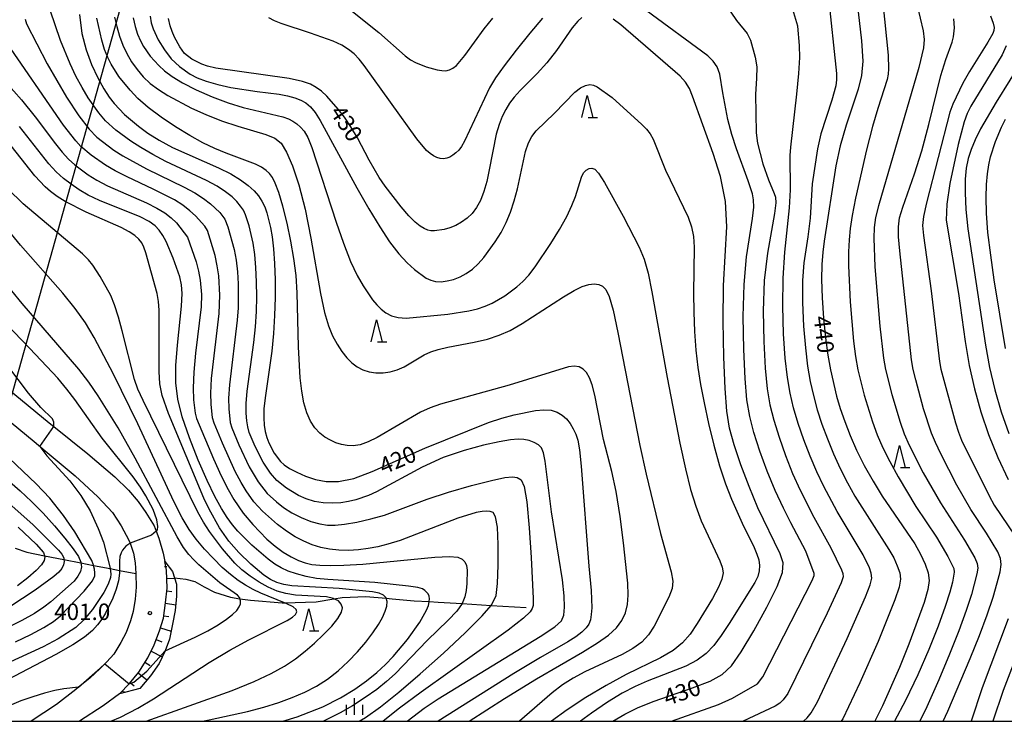
# Model space of a CAD drawing. Extents: x -10000 to -8000, y 88500 to 90000.
# Drawn here: x -9182 to -8958, y 88500 to 88660 of the extents above; entities that cross this region are included whole.
import ezdxf

# ---------------------------------------------------------------- set-up
doc = ezdxf.new("R2010")
doc.units = 0
for name, color, linetype in [('2101000', 7, 'Continuous'), ('4265000', 1, 'Continuous'), ('5102000', 4, 'Continuous'), ('6101110', 6, 'Continuous'), ('6101121', 6, 'Continuous'), ('6101990', 6, 'Continuous'), ('6110000', 1, 'Continuous'), ('6332000', 2, 'Continuous'), ('6334000', 2, 'Continuous'), ('7101000', 4, 'Continuous'), ('7101001', 8, 'Continuous'), ('7102000', 2, 'Continuous'), ('7102001', 8, 'Continuous'), ('7312000', 4, 'Continuous'), ('999', 7, 'Continuous')]:
    doc.layers.add(name, color=color, linetype=linetype)
doc.styles.add('Dm_Anotation', font='txt.shx', dxfattribs={"bigfont": 'PSCDM.shx'})

# ---------------------------------------------------------------- blocks, each defined once
blk = doc.blocks.new('633200')
at = {"layer": '6332000'}
for points in [[(-0.5, -1), (0, 1), (0.5, -1)], [(0.08, -1), (0.92, -1)]]:
    blk.add_lwpolyline(points, dxfattribs=at)
blk = doc.blocks.new('633400')
at = {"layer": '6334000'}
for points in [[(-0.75, -0.75), (-0.75, 0.15)], [(0, -0.75), (0, 0.75)], [(0.75, -0.75), (0.75, 0.15)]]:
    blk.add_lwpolyline(points, dxfattribs=at)
blk = doc.blocks.new('731200')
at = {"layer": '7312000'}
blk.add_circle((0, 0), 0.15, dxfattribs=at)

msp = doc.modelspace()

# ---------------------------------------------------------------- linework, layer by layer
at = {"layer": '2101000', "flags": 128}
for points in [[(-9231.88, 88623.89), (-9227.38, 88620.58), (-9224.54, 88618.3), (-9222.41, 88616.25), (-9220.38, 88613.85), (-9218, 88610.63), (-9215.02, 88604.78), (-9211.45, 88597.54), (-9209.09, 88593.14), (-9206.53, 88588.86), (-9205.63, 88587.76), (-9203.26, 88584.86), (-9199.28, 88580.9), (-9191.3, 88574.07), (-9178.58, 88563.64)], [(-9199.18, 88588.56), (-9195.55, 88584.95), (-9187.77, 88578.29), (-9175.11, 88567.9), (-9174.09, 88567.07), (-9166.36, 88560.8), (-9160.2, 88555.62), (-9157.06, 88552.56), (-9154.88, 88549.97), (-9153.12, 88547.5), (-9151.27, 88544.47), (-9150.78, 88543.21), (-9150.16, 88541.63), (-9149.19, 88538.24), (-9148.82, 88536.35)], [(-9178.58, 88563.64), (-9176.07, 88561.54), (-9169.24, 88555.81), (-9164.06, 88551.07), (-9160.76, 88547.46), (-9158.78, 88544.46), (-9156.99, 88541.2), (-9156.73, 88540.48), (-9155.94, 88538.27), (-9155.57, 88536.03), (-9155.43, 88533.65), (-9155.42, 88533.59), (-9155.41, 88533.57)], [(-9159.17, 88506.23), (-9156.88, 88508.58), (-9154.76, 88511.21), (-9152.7, 88514.46), (-9151.22, 88517.39), (-9150.04, 88520.57), (-9149.15, 88523.42), (-9148.65, 88526.95), (-9148.31, 88530.3), (-9148.43, 88534.35), (-9148.82, 88536.35)], [(-9155.41, 88533.57), (-9155.32, 88530.54), (-9155.6, 88527.8), (-9156, 88524.96), (-9156.66, 88522.83), (-9157.65, 88520.2), (-9158.8, 88517.92), (-9160.46, 88515.29), (-9161.99, 88513.53), (-9163.58, 88511.93), (-9165.91, 88509.84), (-9168.44, 88507.74), (-9169.03, 88507.25), (-9173.43, 88503.79), (-9179.22, 88500)], [(-9159.17, 88506.23), (-9162.85, 88503.55), (-9168.26, 88500)]]:
    msp.add_lwpolyline(points, dxfattribs=at)
at = {"layer": '4265000', "flags": 128}
msp.add_lwpolyline([(-8980.39, 90000), (-8944.3, 89734.61), (-8994.91, 89237.2), (-9099.48, 88872.96), (-9114.03, 88822.3), (-9116.08, 88815.14), (-9204.59, 88500)], dxfattribs=at)
at = {"layer": '5102000', "flags": 128}
for points in [[(-9182.88, 88539.39), (-9180.19, 88538.43), (-9176.2, 88537.65), (-9171.77, 88536.79), (-9167.9, 88536.03), (-9165.02, 88535.47), (-9161.25, 88534.73), (-9159.16, 88534.32), (-9155.42, 88533.59)], [(-9146.63, 88532.64), (-9144.04, 88532.35), (-9142.02, 88531.81), (-9139.87, 88530.56), (-9137.54, 88529.34), (-9133.87, 88528.2), (-9131.73, 88527.89), (-9129.31, 88527.53), (-9122.12, 88526.91), (-9121.56, 88526.93), (-9114.36, 88527.19), (-9110.34, 88527.86), (-9108.45, 88528.17), (-9103.11, 88528.41), (-9098.45, 88528.01), (-9097.11, 88527.89), (-9092.1, 88527.43), (-9088.65, 88527.23), (-9086.62, 88527.11), (-9081.18, 88526.78), (-9074.57, 88526.37), (-9066.63, 88525.88)]]:
    msp.add_lwpolyline(points, dxfattribs=at)
at = {"layer": '6101110', "flags": 128}
msp.add_lwpolyline([(-9159.17, 88506.23), (-9156.88, 88508.58), (-9154.76, 88511.21), (-9152.7, 88514.46), (-9151.22, 88517.39), (-9150.04, 88520.57), (-9149.15, 88523.42), (-9148.65, 88526.95), (-9148.31, 88530.3), (-9148.43, 88534.35), (-9148.82, 88536.35)], dxfattribs=at)
at = {"layer": '6101121', "flags": 128}
msp.add_lwpolyline([(-9148.82, 88536.35), (-9147.08, 88534.08), (-9146.63, 88532.64), (-9146.18, 88531.21), (-9146.14, 88528.46), (-9146.45, 88525.22), (-9147.04, 88522.12), (-9147.78, 88518.65), (-9148.72, 88516.02), (-9150.13, 88513.14), (-9152.11, 88510.36), (-9154.49, 88507.47), (-9159.17, 88506.23)], dxfattribs=at)
at = {"layer": '6101990', "flags": 128}
for points in [[(-9148.9, 88535.18), (-9148.4, 88535.17)], [(-9148.37, 88532.47), (-9146.59, 88532.52)], [(-9148.37, 88529.65), (-9147.26, 88529.54)], [(-9148.66, 88526.83), (-9146.33, 88526.5)], [(-9149.07, 88524.02), (-9147.9, 88523.86)], [(-9149.81, 88521.28), (-9147.38, 88520.53)], [(-9150.78, 88518.58), (-9149.47, 88518.09)], [(-9151.95, 88515.95), (-9149.39, 88514.66)], [(-9153.35, 88513.43), (-9152.17, 88512.68)], [(-9154.91, 88511.02), (-9152.9, 88509.4)], [(-9156.69, 88508.81), (-9155.79, 88508.09)], [(-9158.6, 88506.82), (-9157.66, 88506.63)]]:
    msp.add_lwpolyline(points, dxfattribs=at)
at = {"layer": '6110000', "flags": 128}
msp.add_lwpolyline([(-9155.41, 88533.57), (-9155.32, 88530.54), (-9155.6, 88527.8), (-9156, 88524.96), (-9156.66, 88522.83), (-9157.65, 88520.2), (-9158.8, 88517.92), (-9160.46, 88515.29), (-9161.99, 88513.53), (-9163.58, 88511.93), (-9165.91, 88509.84), (-9168.44, 88507.74), (-9169.03, 88507.25), (-9173.43, 88503.79), (-9179.22, 88500)], dxfattribs=at)
at = {"layer": '7101000', "flags": 128}
for points in [[(-9168.23, 88660.74), (-9167.69, 88656.39), (-9166.74, 88652.72), (-9165.48, 88649.36), (-9164.07, 88646.36), (-9162.69, 88643.86), (-9161.47, 88641.97), (-9160.35, 88640.51), (-9157.99, 88638.03), (-9154.8, 88635.34), (-9152.67, 88633.79), (-9150.12, 88632.16), (-9147.09, 88630.5), (-9136.62, 88625.87), (-9133.82, 88624.48), (-9131.59, 88623.15), (-9129.85, 88621.89), (-9128.52, 88620.67), (-9127.5, 88619.47), (-9126.72, 88618.27), (-9126.1, 88617.02), (-9125.6, 88615.67), (-9124.75, 88612.33), (-9124.39, 88610.15), (-9124.09, 88607.44), (-9123.87, 88604.15), (-9123.74, 88600.4), (-9123.73, 88596.39), (-9123.84, 88592.31), (-9124.1, 88588.23), (-9124.5, 88584.2), (-9126.03, 88573.59), (-9126.28, 88571.07), (-9126.32, 88569.05), (-9126.21, 88567.38), (-9125.97, 88565.91), (-9125.62, 88564.58), (-9125.15, 88563.32), (-9123.92, 88560.97), (-9122.53, 88559.11), (-9121.67, 88558.33), (-9120.47, 88557.53), (-9118.82, 88556.64), (-9116.79, 88555.76), (-9114.52, 88555), (-9112.09, 88554.51), (-9109.28, 88554.51), (-9105.84, 88555.23)], [(-9053.92, 88660.09), (-9054.9, 88659.23), (-9056.13, 88657.71), (-9059.72, 88652.59), (-9061.88, 88649.78), (-9064.09, 88647.32), (-9067.99, 88643.48), (-9069.38, 88641.96), (-9070.42, 88640.56), (-9071.28, 88639.13), (-9072.06, 88637.54), (-9072.78, 88635.7), (-9073.41, 88633.51), (-9075, 88625.39), (-9075.59, 88622.8), (-9076.26, 88620.48), (-9077.03, 88618.48), (-9077.91, 88616.84), (-9078.92, 88615.51), (-9080.06, 88614.42), (-9081.31, 88613.52), (-9082.64, 88612.79), (-9083.97, 88612.23), (-9085.25, 88611.84), (-9087.44, 88611.51), (-9088.27, 88611.54), (-9089.01, 88611.71), (-9089.79, 88612.04), (-9090.7, 88612.59), (-9091.85, 88613.49), (-9093.3, 88614.93), (-9095.07, 88616.98), (-9098.67, 88621.68), (-9100.04, 88623.69), (-9102.32, 88627.63), (-9105.02, 88632.66), (-9106.49, 88635.18), (-9107.95, 88637.38), (-9109.36, 88639.25), (-9111.96, 88642.16), (-9113.17, 88643.28), (-9114.36, 88644.18), (-9115.66, 88644.91), (-9117.53, 88645.54), (-9120.53, 88646.16), (-9137.25, 88648.54), (-9139.12, 88648.96), (-9140.43, 88649.42), (-9142.68, 88650.62), (-9144.31, 88651.9), (-9145.44, 88653.39), (-9146.63, 88655.59), (-9147.18, 88656.85), (-9147.64, 88658.17), (-9147.95, 88659.86)], [(-9046.87, 88500), (-9044.15, 88501.61), (-9041.29, 88503.04), (-9037.75, 88504.51), (-9028.77, 88507.63), (-9024.79, 88509.14), (-9022, 88510.62), (-9019.89, 88512.61), (-9017.69, 88515.81), (-9014.86, 88520.57), (-9011.89, 88525.95), (-9009.51, 88530.68), (-9008.28, 88533.85), (-9008.13, 88536.03), (-9008.83, 88538.1), (-9013.88, 88548.54), (-9015.92, 88553.37), (-9017.8, 88558.33), (-9019.32, 88562.86), (-9020.35, 88566.65), (-9020.98, 88570.56), (-9021.38, 88575.69), (-9021.68, 88582.78), (-9021.82, 88590.99), (-9021.69, 88599.12), (-9020.99, 88612.46), (-9021.25, 88618.24), (-9022.39, 88623.87), (-9024.06, 88629.13), (-9028.76, 88642.21), (-9029.49, 88643.89), (-9030.37, 88645.32), (-9031.58, 88646.71), (-9045.09, 88658.42), (-9046.83, 88659.69)], [(-8991.11, 88661.33), (-8990.3, 88654.74), (-8990.03, 88650.13), (-8990.32, 88646.85), (-8991.12, 88643.76), (-8993.81, 88635.55), (-8995.16, 88630.89), (-8996.2, 88626.31), (-8998.81, 88609.21), (-8999.13, 88606.66), (-8999.35, 88603.89), (-8999.41, 88600.5), (-8999.28, 88596.3), (-8998.97, 88591.68), (-8998.53, 88587.2), (-8998.01, 88583.29), (-8997.41, 88579.91), (-8996.02, 88573.97), (-8995.17, 88571.11), (-8994.15, 88568.15), (-8992.91, 88564.99), (-8991.43, 88561.65), (-8989.69, 88558.18), (-8987.71, 88554.65), (-8985.59, 88551.21), (-8978.21, 88540.34), (-8976.87, 88538), (-8975.84, 88535.77), (-8975.16, 88533.78), (-8974.92, 88532.04), (-8975.2, 88530.01), (-8976.08, 88527.04), (-8979.55, 88517.53), (-8981.67, 88512.23), (-8985.55, 88503.5), (-8987.26, 88500)], [(-8957.38, 88653.6), (-8958.35, 88651.6), (-8965.49, 88639.9), (-8966.29, 88638.23), (-8966.96, 88636.34), (-8968.33, 88631.15), (-8970.21, 88622.29), (-8970.9, 88617.63), (-8971.08, 88613.96), (-8968.26, 88597.26), (-8966.72, 88586.34), (-8965.81, 88580.93), (-8964.65, 88575.63), (-8963.19, 88570.4), (-8961.4, 88565.19), (-8959.29, 88559.99), (-8956.97, 88555.03)], [(-9121.97, 88500), (-9118.7, 88501), (-9112.86, 88503.27), (-9108.84, 88505.31), (-9105.62, 88507.28), (-9102.91, 88509.22), (-9100.62, 88511.09), (-9098.64, 88512.9), (-9096.88, 88514.71), (-9093.6, 88518.64), (-9090.84, 88522.53), (-9089.27, 88525.31), (-9088.87, 88526.32), (-9088.65, 88527.16), (-9088.65, 88527.23), (-9088.6, 88527.86), (-9088.69, 88528.45), (-9088.91, 88528.96), (-9089.64, 88529.76), (-9090.19, 88530.09), (-9091.28, 88530.4), (-9093.41, 88530.74), (-9101.03, 88531.53), (-9111.7, 88532.22), (-9114.3, 88532.49), (-9116.7, 88532.94), (-9118.88, 88533.53), (-9120.76, 88534.18), (-9122.33, 88534.88), (-9123.77, 88535.72), (-9125.31, 88536.85), (-9129.02, 88540.06), (-9132.22, 88543.23), (-9133.44, 88544.69), (-9134.62, 88546.34), (-9135.92, 88548.4), (-9137.41, 88551.13), (-9139.17, 88554.77), (-9141.2, 88559.4), (-9143.22, 88564.48), (-9144.87, 88569.27), (-9145.9, 88573.29), (-9146.33, 88576.94), (-9146.3, 88580.89), (-9145.93, 88585.53), (-9145.03, 88594.4), (-9144.88, 88597.26), (-9145.01, 88599.27), (-9145.42, 88601.07), (-9146.89, 88605.35), (-9148.51, 88609.13), (-9149.26, 88610.52), (-9150.08, 88611.67), (-9151.05, 88612.7), (-9152.42, 88613.69), (-9154.46, 88614.74), (-9163.66, 88618.42), (-9166.24, 88619.66), (-9168.34, 88620.88), (-9170.16, 88622.13), (-9171.86, 88623.46), (-9173.52, 88624.98), (-9175.23, 88626.81), (-9181.87, 88635.28)], [(-9150.75, 88543.23), (-9150.48, 88543.56), (-9150.38, 88544.33), (-9150.64, 88545.83), (-9151.5, 88548.15), (-9153.14, 88551.3), (-9154.39, 88553.26), (-9156.06, 88555.58), (-9163.04, 88564.41), (-9169.32, 88573.19), (-9171.12, 88575.57), (-9173.17, 88578.02), (-9179.57, 88584.82), (-9190.5, 88596.19)], [(-9105.84, 88555.23), (-9101.64, 88556.79), (-9089.69, 88562.11), (-9075.18, 88567.99), (-9072.17, 88568.96), (-9069.35, 88569.7), (-9064.53, 88570.65), (-9062.6, 88570.82), (-9060.96, 88570.73), (-9059.59, 88570.33), (-9058.44, 88569.65), (-9057.47, 88568.76), (-9056.64, 88567.7), (-9055.93, 88566.52), (-9055.35, 88565.28), (-9054.9, 88563.9), (-9054.5, 88561.74), (-9054.11, 88558.04), (-9052.36, 88535.3), (-9051.83, 88529.73), (-9051.71, 88525.79), (-9051.8, 88524.27), (-9051.99, 88523.09), (-9052.35, 88522.12), (-9052.99, 88521.23), (-9053.97, 88520.28), (-9055.35, 88519.23), (-9057.16, 88518.08), (-9063.38, 88514.52), (-9069.41, 88510.88), (-9086.63, 88500)], [(-9182.22, 88544.18), (-9178.12, 88540.32), (-9176.45, 88538.4), (-9176.2, 88537.65), (-9176.13, 88537.43), (-9176.3, 88536.58), (-9176.91, 88535.57), (-9178.11, 88534.28), (-9179.99, 88532.62), (-9182.33, 88530.81)], [(-9156.78, 88540.46), (-9157.72, 88539.86), (-9158.47, 88538.95), (-9158.79, 88538.29), (-9159.02, 88537.46), (-9159.14, 88536.43), (-9159.16, 88534.32), (-9159.17, 88533.68), (-9159.38, 88531.95), (-9159.9, 88530.02), (-9160.64, 88528.04), (-9162.29, 88524.59), (-9163.15, 88523.2), (-9164.11, 88521.91), (-9165.3, 88520.62), (-9167.06, 88519.16), (-9169.76, 88517.38), (-9173.62, 88515.18), (-9189.47, 88506.96), (-9199.69, 88502.11), (-9203.31, 88500.22), (-9203.67, 88500)], [(-8952.2, 88522.37), (-8958.1, 88506.99), (-8960.47, 88500)]]:
    msp.add_lwpolyline(points, dxfattribs=at)
at = {"layer": '7101001', "flags": 128}
msp.add_lwpolyline([(-9150.75, 88543.23), (-9150.78, 88543.21), (-9151.86, 88542.31), (-9156.73, 88540.48), (-9156.78, 88540.46)], dxfattribs=at)
at = {"layer": '7102000', "flags": 128}
for points in [[(-8987.05, 88679.12), (-8984.24, 88651.46), (-8984.17, 88648.4), (-8984.25, 88647.21), (-8984.48, 88645.94), (-8986.62, 88639.33), (-8987.83, 88635.25), (-8989.21, 88629.93)], [(-9109.16, 88663.88), (-9100.17, 88656.66), (-9094.17, 88651.33), (-9092.91, 88650.44), (-9091.76, 88649.81), (-9089.36, 88648.86), (-9086.9, 88648.16), (-9085.84, 88647.99), (-9084.91, 88647.97), (-9084.08, 88648.14), (-9083.3, 88648.52), (-9082.5, 88649.16), (-9080.58, 88651.43), (-9076.15, 88657.45), (-9074.23, 88659.89)], [(-8997.93, 88665.31), (-8996.01, 88647.32), (-8996, 88645.86), (-8996.16, 88644.56), (-8997.08, 88641.27), (-8999.6, 88633.63), (-9000.36, 88630.16), (-9001.54, 88622.2), (-9001.99, 88614.4), (-9002.53, 88610.19), (-9003.45, 88604.3), (-9003.75, 88600.22), (-9003.75, 88595.23), (-9003.5, 88589.9), (-9003.1, 88584.9), (-9002.6, 88580.75), (-9002, 88577.26), (-9001.27, 88574.06), (-9000.38, 88570.85), (-8999.32, 88567.57), (-8998.1, 88564.23), (-8996.71, 88560.86), (-8995.18, 88557.51), (-8993.53, 88554.27), (-8991.81, 88551.2), (-8984.08, 88539.1), (-8983.01, 88537.14), (-8982.18, 88535.33), (-8981.64, 88533.74), (-8981.46, 88532.31), (-8981.78, 88530.51), (-8982.75, 88527.66), (-8986.57, 88518.17), (-8990.68, 88508.76), (-8994.59, 88500.58), (-8994.95, 88500)], [(-9093.72, 88500), (-9089.79, 88502.96), (-9086.61, 88505.1), (-9063.4, 88519.26), (-9060.06, 88521.46), (-9058.56, 88522.87), (-9058.07, 88524.16), (-9057.91, 88525.94), (-9057.99, 88528.53), (-9058.38, 88532.16), (-9060.83, 88547.65), (-9062.26, 88559.14), (-9062.65, 88561.05), (-9063.15, 88562.19), (-9063.84, 88562.9), (-9064.78, 88563.44), (-9065.91, 88563.84), (-9067.14, 88564.08), (-9068.46, 88564.15), (-9070.2, 88563.98), (-9072.73, 88563.55), (-9076.34, 88562.79), (-9080.74, 88561.62), (-9085.52, 88559.96), (-9090.27, 88557.8), (-9100.68, 88552.16), (-9102.45, 88551.33), (-9105.38, 88550.34), (-9107, 88549.98), (-9108.79, 88549.72), (-9110.74, 88549.61), (-9112.77, 88549.68), (-9114.78, 88550), (-9116.67, 88550.6), (-9118.38, 88551.39), (-9121.14, 88553.05), (-9123.36, 88554.77), (-9124.78, 88556.47), (-9126.42, 88558.92), (-9128.29, 88562.5), (-9129.61, 88565.66), (-9129.97, 88566.95), (-9130.19, 88568.35), (-9130.31, 88570.08), (-9130.3, 88572.27), (-9130.09, 88575.05), (-9128.59, 88586.12), (-9128.22, 88589.74), (-9128, 88593.19), (-9127.91, 88596.57), (-9127.95, 88599.94), (-9128.09, 88603.19), (-9128.36, 88606.17), (-9128.73, 88608.74), (-9129.6, 88612.66), (-9130.45, 88615.22), (-9130.95, 88616.23), (-9131.58, 88617.19), (-9132.41, 88618.19), (-9133.52, 88619.25), (-9135, 88620.42), (-9136.91, 88621.69), (-9139.31, 88623.03), (-9148.56, 88627.35), (-9151.56, 88628.91), (-9154.25, 88630.46), (-9156.57, 88631.95), (-9159.94, 88634.46), (-9162.33, 88636.54), (-9163.84, 88638.35), (-9166.23, 88641.79), (-9167.63, 88644.13), (-9169.05, 88646.75), (-9170.39, 88649.52), (-9172.56, 88654.82), (-9174.87, 88661.76)], [(-9033.59, 88500), (-9022.88, 88503.83), (-9019.69, 88505.24), (-9013.97, 88508.54), (-9012.77, 88510.13), (-9001.52, 88532.03), (-9001.07, 88533.15), (-9001.06, 88533.6), (-9002.97, 88538.67), (-9006.42, 88545.12), (-9008.1, 88548.47), (-9009.94, 88552.46), (-9011.77, 88556.92), (-9013.44, 88561.46), (-9014.81, 88565.66), (-9015.76, 88569.3), (-9016.38, 88573.11), (-9016.81, 88577.99), (-9017.13, 88584.56), (-9017.26, 88592.05), (-9017.06, 88599.37), (-9016.47, 88605.63), (-9015.1, 88614.36), (-9014.83, 88616.9), (-9014.89, 88618.62), (-9015.15, 88619.96), (-9016.08, 88622.92), (-9018.8, 88630.19), (-9019.82, 88633.42), (-9020.7, 88636.86), (-9021.89, 88642.95), (-9022.54, 88647.19), (-9023.18, 88648.83), (-9024.07, 88650.16), (-9025.27, 88651.33), (-9039.31, 88661.66)], [(-9021.22, 88662.94), (-9018.76, 88659.35), (-9016.33, 88656.4), (-9015.57, 88654.91), (-9014.49, 88651.03), (-9014.15, 88648.87), (-9014.19, 88646.16), (-9014.42, 88642.61), (-9014.28, 88633.83), (-9014, 88631.48), (-9012.74, 88626.8), (-9011.52, 88623.15), (-9010.17, 88620.07), (-9009.89, 88619.24), (-9009.84, 88617.9), (-9010.14, 88615.51), (-9011.75, 88606.47), (-9012.45, 88600.23), (-9012.71, 88593.28), (-9012.58, 88586.36), (-9012.24, 88580.29), (-9011.79, 88575.65), (-9011.17, 88571.95), (-9010.3, 88568.46), (-9009.09, 88564.59), (-9007.62, 88560.47), (-9005.99, 88556.39), (-9004.3, 88552.6), (-9001.21, 88546.46), (-8997.28, 88539.47)], [(-9003.52, 88500), (-9002.69, 88500.79), (-9001.77, 88501.95), (-9000.31, 88504.42), (-8993.6, 88518.81), (-8989.43, 88528.27), (-8988.36, 88531.02), (-8988, 88532.59), (-8988.11, 88533.69), (-8988.52, 88534.89), (-8989.96, 88537.85), (-8995.9, 88547.74), (-8998.93, 88553.38), (-9000.51, 88556.73), (-9002.04, 88560.31), (-9003.47, 88564.02), (-9004.73, 88567.72), (-9005.78, 88571.26), (-9006.59, 88574.6), (-9007.2, 88578.2), (-9007.67, 88582.6), (-9008.05, 88588.15), (-9008.25, 88594.43), (-9008.16, 88600.8), (-9007.75, 88606.73), (-9006.69, 88616.8), (-9006.47, 88620.85), (-9006.54, 88628.65), (-9006.44, 88630.57), (-9005.03, 88642.59), (-9004.57, 88647.31), (-9004.39, 88650.99), (-9004.42, 88653.67), (-9004.81, 88658.11), (-9005.92, 88661.9)], [(-8977.65, 88662.79), (-8976.3, 88657), (-8976.08, 88655.04), (-8976.26, 88653.17), (-8977.25, 88648.69), (-8986.49, 88617.24), (-8987.11, 88614.57), (-8987.43, 88612.27), (-8987.53, 88609.85), (-8987.26, 88603.36), (-8986.15, 88589.85), (-8985.32, 88582.57), (-8984.85, 88579.98), (-8983.45, 88574.35), (-8981.55, 88568.02), (-8980.59, 88565.36), (-8979.5, 88562.81), (-8976.27, 88556.5), (-8972.38, 88549.65), (-8966.9, 88541.22), (-8964.57, 88537.17), (-8964.02, 88535.88), (-8963.88, 88534.82), (-8964.08, 88533.52), (-8965.33, 88528.82), (-8966.53, 88525.17), (-8968.2, 88520.6), (-8970.3, 88515.26), (-8972.76, 88509.4), (-8975.48, 88503.32), (-8977.04, 88500)], [(-9180.6, 88659.69), (-9180.29, 88658.66), (-9175.56, 88649.51), (-9171.19, 88641.92), (-9168.41, 88637.73), (-9166.03, 88634.65), (-9164.28, 88632.85), (-9160.41, 88629.89), (-9158.34, 88628.57), (-9152.99, 88625.66), (-9144.41, 88621.49), (-9142, 88620.19), (-9140.01, 88618.91), (-9138.42, 88617.69), (-9136.3, 88615.7), (-9135.18, 88614.18), (-9134.45, 88612.47), (-9133.06, 88607.33), (-9132.62, 88604.89), (-9132.32, 88602.24), (-9132.15, 88599.48), (-9132.16, 88594.07), (-9132.34, 88591.26), (-9134.14, 88576.51), (-9134.31, 88573.46), (-9134.29, 88571.1), (-9133.96, 88567.99), (-9133.61, 88566.73), (-9132.01, 88562.89), (-9129.61, 88557.88), (-9127.56, 88554.45), (-9125.52, 88551.83), (-9123.44, 88549.88), (-9121.85, 88548.62), (-9119.94, 88547.39), (-9117.78, 88546.32), (-9115.58, 88545.47), (-9113.55, 88544.89), (-9111.81, 88544.6), (-9110.08, 88544.58), (-9107.95, 88544.82), (-9105.16, 88545.32), (-9101.99, 88546.02), (-9098.86, 88546.9), (-9089.17, 88550.51), (-9084.27, 88552.08), (-9079.03, 88553.6), (-9074.51, 88554.78), (-9071.49, 88555.41), (-9069.71, 88555.57), (-9068.63, 88555.42), (-9067.79, 88554.93), (-9067.07, 88553.39), (-9066.45, 88549.89), (-9065.9, 88544.03), (-9065.45, 88537.23), (-9065, 88527.94), (-9065.03, 88526.35), (-9065.22, 88525.65), (-9065.71, 88524.89), (-9067.25, 88523.45)], [(-9079.59, 88500), (-9071.57, 88505.15), (-9064.26, 88509.63), (-9053.8, 88515.72), (-9050.36, 88517.83), (-9047.86, 88519.59), (-9046.08, 88521.23), (-9044.83, 88522.91), (-9044.01, 88524.69), (-9043.55, 88526.58), (-9043.39, 88528.67), (-9043.49, 88531.4), (-9044.45, 88540.61), (-9045.23, 88546.59), (-9046.15, 88552.25), (-9047.15, 88556.83), (-9049.04, 88564.1), (-9050.99, 88574.19), (-9051.58, 88576.49), (-9052.21, 88578.13), (-9052.9, 88579.3), (-9053.68, 88580.11), (-9054.59, 88580.59), (-9055.67, 88580.75), (-9056.99, 88580.6), (-9070.48, 88576.41), (-9086.08, 88572.14), (-9088.45, 88571.29), (-9090.68, 88570.27), (-9100.53, 88564.58), (-9102.59, 88563.57), (-9104.4, 88562.91), (-9105.95, 88562.65), (-9107.33, 88562.71), (-9108.63, 88562.97), (-9109.9, 88563.36), (-9111.16, 88563.9), (-9112.4, 88564.61), (-9113.59, 88565.55), (-9114.7, 88566.76), (-9115.68, 88568.29), (-9116.51, 88570.18), (-9117.18, 88572.43), (-9117.69, 88575.07), (-9118.04, 88578.09), (-9118.39, 88585.19), (-9118.69, 88597.47), (-9118.98, 88601.39), (-9119.45, 88605.23), (-9120.12, 88609.17), (-9121.01, 88613.27), (-9121.99, 88617.14), (-9122.92, 88620.3), (-9123.69, 88622.41), (-9124.36, 88623.7), (-9125.02, 88624.55), (-9125.8, 88625.29), (-9126.81, 88626), (-9128.22, 88626.71), (-9134.83, 88629.22), (-9137.42, 88630.29), (-9140.16, 88631.59), (-9143.15, 88633.2), (-9146.41, 88635.19), (-9149.67, 88637.39), (-9152.6, 88639.6), (-9154.93, 88641.67), (-9156.73, 88643.54), (-9159.26, 88646.66), (-9161.02, 88649.42), (-9161.79, 88650.98), (-9162.52, 88652.78), (-9163.19, 88654.92), (-9164.32, 88659.94)], [(-9160.24, 88660.17), (-9159.76, 88657.98), (-9159.13, 88655.82), (-9158.35, 88653.78), (-9157.44, 88651.85), (-9156.37, 88650.01), (-9155.15, 88648.25), (-9153.74, 88646.59), (-9152.13, 88645.06), (-9150.29, 88643.66), (-9148.14, 88642.33), (-9142.73, 88639.48), (-9139.47, 88637.98), (-9135.93, 88636.58), (-9132.25, 88635.38), (-9125.87, 88633.48), (-9123.83, 88632.63), (-9122.39, 88631.45), (-9121.15, 88629.47), (-9119.79, 88626.33), (-9118.34, 88621.98), (-9116.92, 88616.44), (-9115.61, 88609.89), (-9113.39, 88597.28), (-9112.46, 88592.94), (-9111.58, 88589.91), (-9110.65, 88587.65), (-9109.62, 88585.75), (-9108.52, 88584.1), (-9107.39, 88582.7), (-9106.27, 88581.54), (-9105.09, 88580.62), (-9103.81, 88579.93), (-9102.36, 88579.47), (-9100.79, 88579.23), (-9099.17, 88579.23), (-9097.55, 88579.47), (-9095.95, 88579.94), (-9094.37, 88580.63), (-9089.83, 88583.31), (-9088.34, 88584.01), (-9086.64, 88584.58), (-9084.44, 88585.1), (-9078.46, 88586.23), (-9075.41, 88586.92), (-9072.75, 88587.78), (-9070.26, 88588.91), (-9067.56, 88590.45), (-9058.13, 88596.56), (-9055.72, 88597.97), (-9053.84, 88598.87), (-9052.35, 88599.35), (-9051.13, 88599.5), (-9050.11, 88599.36), (-9049.25, 88598.96), (-9048.5, 88598.22), (-9047.74, 88596.62), (-9046.85, 88593.49), (-9045.73, 88588.45), (-9040.73, 88562.75), (-9039.32, 88556.23), (-9036.02, 88542.71), (-9033.66, 88533.98), (-9033.26, 88531.89), (-9033.43, 88530.22), (-9034.14, 88528.25), (-9037.51, 88521.62), (-9038.75, 88519.7), (-9040.3, 88518), (-9042.35, 88516.53), (-9044.81, 88515.2), (-9053.27, 88511.27), (-9055.94, 88509.83), (-9058.34, 88508.26), (-9060.69, 88506.46), (-9068.16, 88500)], [(-9156.06, 88660), (-9155.6, 88658), (-9155.03, 88656.25), (-9154.39, 88654.77), (-9153.7, 88653.49), (-9152.14, 88651.29), (-9150.15, 88649.14), (-9148.86, 88647.97), (-9147.15, 88646.68), (-9144.8, 88645.23), (-9141.68, 88643.64), (-9138.08, 88642.05), (-9134.42, 88640.66), (-9131.02, 88639.62), (-9121.95, 88637.45), (-9120.71, 88637.01), (-9119.69, 88636.5), (-9118.79, 88635.88), (-9117.97, 88635.13), (-9117.16, 88634.18), (-9116.31, 88632.75), (-9115.35, 88630.53), (-9109.85, 88613.55), (-9108.18, 88608.72), (-9106.55, 88604.54), (-9105.06, 88601.36), (-9103.73, 88599.04), (-9101.56, 88595.89), (-9100.62, 88594.72), (-9099.63, 88593.73), (-9098.52, 88592.88), (-9097.22, 88592.22), (-9095.7, 88591.81), (-9093.92, 88591.7), (-9084.42, 88592.6), (-9079.68, 88593.35), (-9077.71, 88593.84), (-9075.95, 88594.43), (-9074.36, 88595.13), (-9071.49, 88596.79), (-9068.73, 88598.78), (-9067.37, 88600), (-9066.01, 88601.48), (-9064.55, 88603.33), (-9060.98, 88608.65), (-9059.04, 88611.83), (-9057.38, 88614.82), (-9056.2, 88617.3), (-9055.43, 88619.32), (-9054.02, 88623.76), (-9053.54, 88624.73), (-9052.96, 88625.36), (-9052.32, 88625.69), (-9051.68, 88625.77), (-9051.03, 88625.54), (-9050.17, 88624.63), (-9048.82, 88622.56), (-9044.56, 88614.88), (-9040.92, 88607.81), (-9039.8, 88605.09), (-9038.9, 88601.93), (-9038.02, 88597.69), (-9034.55, 88578.17), (-9031.66, 88563.27), (-9030.39, 88557.42), (-9029.21, 88552.74), (-9028.04, 88548.89), (-9026.79, 88545.6), (-9022.54, 88536.51), (-9022.01, 88535.03), (-9021.82, 88533.74), (-9022.07, 88532.35), (-9022.86, 88530.49), (-9024.23, 88527.94), (-9027.72, 88522.21), (-9029.33, 88519.83), (-9031.04, 88517.85), (-9033.2, 88516.12), (-9036.09, 88514.47), (-9043.84, 88510.66), (-9048.41, 88508.18), (-9053.03, 88505.42), (-9057.31, 88502.62), (-9060.89, 88500)], [(-9152.18, 88660.38), (-9151.91, 88658.83), (-9151.5, 88657.52), (-9150.33, 88655.01)], [(-9062.87, 88659.91), (-9065.81, 88656.48), (-9068.92, 88652.63), (-9071.65, 88649.07), (-9073.59, 88646.32), (-9074.96, 88644.06), (-9080.66, 88631.95), (-9081.33, 88630.75), (-9081.95, 88629.92), (-9082.59, 88629.25), (-9083.28, 88628.72), (-9083.99, 88628.32), (-9084.7, 88628.06), (-9085.42, 88627.94), (-9086.16, 88627.99), (-9086.93, 88628.21), (-9087.71, 88628.59), (-9088.49, 88629.12), (-9089.29, 88629.82), (-9091.49, 88632.45), (-9103.49, 88649.14), (-9104.62, 88650.59), (-9105.75, 88651.79), (-9107.03, 88652.82), (-9108.57, 88653.75), (-9110.54, 88654.65), (-9115.67, 88656.53), (-9122.37, 88658.71), (-9123.9, 88659.33), (-9125.13, 88660)], [(-8971.73, 88500), (-8970.69, 88502.3), (-8965.59, 88514.26), (-8963.49, 88519.55), (-8961.76, 88524.24), (-8960.41, 88528.25), (-8959.44, 88531.51), (-8958.82, 88533.98), (-8958.54, 88535.68), (-8958.69, 88537.03), (-8959.33, 88538.54), (-8961.91, 88542.82), (-8965.49, 88548.18), (-8968.61, 88553.71), (-8972.29, 88560.83), (-8973.53, 88563.39), (-8974.42, 88565.54), (-8976.2, 88571.09), (-8978, 88577.64), (-8978.57, 88580.02), (-8978.97, 88582.2), (-8981.63, 88607.02), (-8981.89, 88610.17), (-8981.93, 88612.49), (-8981.65, 88614.51), (-8980.94, 88616.9), (-8978.24, 88624.49), (-8976.61, 88629.73), (-8975.03, 88635.73), (-8972.27, 88646.88), (-8971.18, 88650.5), (-8969.72, 88654.43), (-8969.38, 88655.68), (-8969.2, 88657.7), (-8969.34, 88659.73)], [(-8960.98, 88660.42), (-8960.36, 88658.79), (-8960.16, 88657.76), (-8960.22, 88657.08), (-8960.42, 88656.45), (-8961.6, 88654.42), (-8965.79, 88647.8), (-8967.26, 88645.14), (-8969.52, 88640.39), (-8970.2, 88638.55), (-8975.53, 88617.91), (-8976.23, 88614.84), (-8976.43, 88612.75), (-8976.25, 88610.49), (-8974.49, 88597.91), (-8972.62, 88581.84), (-8972.29, 88580.05), (-8968.95, 88567.89), (-8968.26, 88565.72), (-8967.56, 88563.97), (-8961.27, 88551.25), (-8960.14, 88549.16), (-8955.37, 88542.09)], [(-9104.59, 88500), (-9103.19, 88500.87), (-9099.78, 88503.32), (-9095.57, 88506.65), (-9090.71, 88510.77), (-9085.46, 88515.49), (-9080.51, 88520.15), (-9076.65, 88523.98), (-9074.57, 88526.37), (-9074.43, 88526.53), (-9073.47, 88528.62), (-9073.16, 88531.36), (-9073.02, 88535.5), (-9073, 88540.19), (-9073.17, 88544.16), (-9073.56, 88546.47), (-9074.13, 88547.45), (-9074.84, 88547.72), (-9075.64, 88547.79), (-9076.65, 88547.72), (-9077.99, 88547.46), (-9082.13, 88546.17), (-9095.32, 88541.13), (-9098.06, 88540.25), (-9100.38, 88539.67), (-9102.54, 88539.29), (-9104.77, 88539.02), (-9107.03, 88538.88), (-9109.24, 88538.9), (-9111.33, 88539.13), (-9113.33, 88539.55), (-9115.28, 88540.16), (-9117.22, 88540.96), (-9119.19, 88541.98), (-9121.17, 88543.25), (-9123.17, 88544.77), (-9126.58, 88547.8), (-9128.59, 88549.93), (-9130.35, 88552.43), (-9131.47, 88554.33), (-9132.8, 88556.84), (-9135.73, 88563.27), (-9137.6, 88567.81), (-9137.95, 88569.03), (-9138.28, 88572.12), (-9138.33, 88574.66), (-9138.19, 88577.97), (-9136.46, 88592.77), (-9136.29, 88596.91), (-9136.54, 88601.28), (-9136.89, 88603.62), (-9137.4, 88605.93), (-9139.15, 88611.61), (-9139.73, 88612.64), (-9141.83, 88614.97), (-9143.1, 88616.13), (-9144.69, 88617.35), (-9146.62, 88618.56), (-9151.51, 88621.04), (-9157.4, 88623.81), (-9160.11, 88625.19), (-9162.35, 88626.48), (-9165.59, 88628.74), (-9167.93, 88630.76), (-9169.1, 88632.03), (-9171.86, 88635.6), (-9185.48, 88655.32)], [(-9150.33, 88655.01), (-9148.93, 88652.7), (-9147.37, 88650.69), (-9145.47, 88648.92), (-9143.06, 88647.21), (-9141.47, 88646.37), (-9139.4, 88645.56), (-9136.78, 88644.82), (-9133.8, 88644.18), (-9127.81, 88643.26), (-9122.82, 88642.62), (-9120.88, 88642.25), (-9119.26, 88641.81), (-9117.91, 88641.28), (-9116.73, 88640.62), (-9115.66, 88639.72), (-9114.6, 88638.44), (-9113.45, 88636.61), (-9105.14, 88621.31), (-9102.42, 88616.55), (-9099.93, 88612.44), (-9097.68, 88609.04), (-9095.61, 88606.33), (-9093.71, 88604.26), (-9092, 88602.72), (-9089.36, 88600.81), (-9088.3, 88600.29), (-9087.22, 88600.02), (-9085.97, 88599.97), (-9084.58, 88600.14), (-9083.13, 88600.5), (-9081.66, 88601.06), (-9080.23, 88601.81), (-9078.85, 88602.79), (-9077.54, 88604.01), (-9076.26, 88605.47), (-9073.64, 88609.06), (-9072.34, 88611.16), (-9071.16, 88613.41), (-9070.15, 88615.8), (-9069.31, 88618.35), (-9068.59, 88621.13), (-9066.76, 88629.58), (-9066.12, 88631.53), (-9065.35, 88633.02), (-9064.38, 88634.28), (-9060.17, 88638.31), (-9055.56, 88643.06), (-9054.27, 88644.05), (-9053.15, 88644.61), (-9052.17, 88644.8), (-9051.29, 88644.69), (-9050.43, 88644.3), (-9047.07, 88641.84), (-9040.33, 88635.74), (-9039.27, 88634.67), (-9038.4, 88633.58), (-9037.73, 88632.39), (-9034.93, 88625.34), (-9029.79, 88614.66), (-9029, 88612.42), (-9028.57, 88610.28), (-9028.41, 88607.86), (-9028.54, 88597.34), (-9028.48, 88593.04), (-9028.29, 88588.65), (-9027.99, 88584.42), (-9027.55, 88580.48), (-9026.96, 88576.59), (-9026.16, 88572.41), (-9025.13, 88567.7), (-9023.93, 88562.78), (-9022.62, 88558.1), (-9021.26, 88554), (-9019.92, 88550.5), (-9017.49, 88545.05), (-9014.75, 88539.49), (-9014.12, 88538.04), (-9013.7, 88536.71), (-9013.52, 88535.46), (-9013.6, 88534.23), (-9013.94, 88532.96), (-9014.58, 88531.57), (-9020.44, 88522.23), (-9022.28, 88519.51), (-9023.94, 88517.26), (-9025.64, 88515.45), (-9027.69, 88513.93), (-9030.3, 88512.57), (-9039.06, 88509.12), (-9041.83, 88507.91), (-9044.8, 88506.37), (-9048.14, 88504.35), (-9051.76, 88501.87), (-9054.22, 88500)], [(-8953.49, 88650.79), (-8959.73, 88640.84), (-8963.23, 88634.73), (-8964.48, 88632.24), (-8965.41, 88630.02), (-8966.08, 88627.96), (-8966.52, 88625.82), (-8966.74, 88623.3), (-8966.78, 88620.18), (-8966.6, 88616.4), (-8966.16, 88611.97), (-8962.15, 88585.55), (-8961.2, 88580.46), (-8959.99, 88575.39), (-8958.53, 88570.36), (-8956.8, 88565.43)], [(-9188.51, 88649.22), (-9181.41, 88641.32), (-9178.31, 88637.49), (-9173.72, 88631.34), (-9172.16, 88629.42), (-9170.72, 88627.87)], [(-8957.59, 88584.77), (-8960.11, 88600.4), (-8960.93, 88606.01), (-8961.56, 88611.19), (-8961.89, 88615.54), (-8961.97, 88619.12), (-8961.87, 88622.06), (-8961.67, 88624.48), (-8961.37, 88626.54), (-8960.95, 88628.39), (-8959.81, 88631.84), (-8958.46, 88635.09), (-8957.57, 88636.92)], [(-9140.22, 88500), (-9138.77, 88500.36), (-9129.98, 88502.25), (-9126.31, 88503.19), (-9122.92, 88504.24), (-9119.82, 88505.38), (-9116.99, 88506.6), (-9114.35, 88507.97), (-9111.85, 88509.59), (-9109.41, 88511.49), (-9107.09, 88513.61), (-9104.97, 88515.82), (-9103.1, 88518.03), (-9101.51, 88520.12), (-9100.24, 88522.01), (-9099.31, 88523.63), (-9098.68, 88525.01), (-9098.33, 88526.19), (-9098.25, 88527.22), (-9098.45, 88528.01), (-9098.46, 88528.06), (-9099.04, 88528.71), (-9100.05, 88529.15), (-9101.55, 88529.45), (-9109.17, 88530.19), (-9119.92, 88530.84), (-9121.76, 88531.13), (-9123.33, 88531.59), (-9124.79, 88532.28), (-9126.29, 88533.25), (-9129.27, 88535.71), (-9131.97, 88538.38), (-9134.24, 88540.98), (-9136.35, 88544), (-9138.75, 88548.26), (-9139.94, 88550.72), (-9148.02, 88569.97), (-9149.4, 88574.09), (-9149.93, 88576.72), (-9150.1, 88579.59), (-9150.09, 88593.47), (-9150.25, 88595.45), (-9150.58, 88597.31), (-9153.12, 88606.54), (-9153.58, 88607.83), (-9154.08, 88608.82), (-9154.74, 88609.66), (-9155.64, 88610.47), (-9156.93, 88611.32), (-9158.75, 88612.28), (-9166.7, 88615.82), (-9171.46, 88618.25), (-9173.31, 88619.39), (-9174.81, 88620.47), (-9176.06, 88621.55), (-9178.43, 88624.04), (-9185.76, 88633.37)], [(-9170.72, 88627.87), (-9169.33, 88626.59), (-9166.24, 88624.27), (-9164.29, 88623.07), (-9161.89, 88621.81), (-9152.98, 88617.89), (-9150.66, 88616.73), (-9148.84, 88615.63), (-9147.38, 88614.51), (-9146.19, 88613.35), (-9143.64, 88610.1), (-9141.73, 88604.52), (-9141.15, 88602.35), (-9140.77, 88600.33), (-9140.47, 88597.09), (-9140.58, 88594.29), (-9141.86, 88583.75), (-9142.24, 88579.43), (-9142.35, 88575.86), (-9142.27, 88573.14), (-9141.95, 88570.06), (-9141.59, 88568.88), (-9137.74, 88559.67), (-9135.98, 88555.8), (-9134.44, 88552.73), (-9133.13, 88550.42), (-9131.02, 88547.31), (-9128.82, 88544.74), (-9125.6, 88541.44), (-9123.75, 88539.82), (-9121.89, 88538.46), (-9120.1, 88537.39), (-9118.43, 88536.58), (-9116.92, 88536.03), (-9115.38, 88535.69), (-9113.57, 88535.49), (-9111.24, 88535.41), (-9108.08, 88535.48), (-9103.77, 88535.77), (-9087.36, 88537.34), (-9084.04, 88537.47), (-9082.16, 88537.3), (-9081.15, 88536.89), (-9080.55, 88536.29), (-9080.21, 88535.47), (-9080.05, 88534.36), (-9080.09, 88531.37), (-9080.25, 88529.78), (-9080.54, 88528.31), (-9081.16, 88526.81), (-9081.18, 88526.78), (-9082.38, 88525.08), (-9084.35, 88522.99), (-9089.15, 88518.41), (-9096.45, 88510.81), (-9098.37, 88509.06), (-9100.62, 88507.26), (-9103.27, 88505.38), (-9106.14, 88503.55), (-9108.97, 88501.89), (-9112.69, 88500)], [(-8989.21, 88629.93), (-8991.71, 88618.95), (-8992.48, 88615.05), (-8992.93, 88612.1), (-8993.17, 88609.53), (-8993.29, 88606.78), (-8993.3, 88603.62), (-8992.92, 88595.42), (-8992.13, 88586.46), (-8991.66, 88582.93), (-8991.13, 88579.94), (-8989.74, 88574.16), (-8987.85, 88568.09), (-8986.75, 88565.17), (-8985.46, 88562.23), (-8983.89, 88559.06), (-8981.99, 88555.58), (-8977.94, 88548.84), (-8973.23, 88541.86), (-8970.7, 88537.49), (-8969.35, 88534.72), (-8969.22, 88533.95), (-8969.65, 88531.63), (-8970.25, 88529.39), (-8971.31, 88526.11), (-8972.91, 88521.64), (-8975.01, 88516.31), (-8977.53, 88510.54), (-8980.32, 88504.73), (-8982.79, 88500)], [(-9153.03, 88500), (-9133.53, 88507.02), (-9128.52, 88509.05), (-9124.66, 88510.86), (-9121.62, 88512.56), (-9119.09, 88514.22), (-9116.88, 88515.92), (-9114.79, 88517.74), (-9112.73, 88519.71), (-9110.86, 88521.67), (-9109.43, 88523.41), (-9108.63, 88524.79), (-9108.41, 88525.84), (-9108.67, 88526.67), (-9109.34, 88527.36), (-9110.34, 88527.86), (-9110.45, 88527.91), (-9112.07, 88528.27), (-9119.09, 88528.71), (-9121.28, 88529.05), (-9123.3, 88529.63), (-9125.3, 88530.49), (-9127.37, 88531.63), (-9129.4, 88532.98), (-9131.27, 88534.45), (-9132.88, 88535.96), (-9135.7, 88539.24), (-9138.63, 88543.13), (-9140.04, 88545.28), (-9141.35, 88547.6), (-9153.77, 88572.93), (-9154.93, 88575.52), (-9155.75, 88577.74), (-9158.49, 88588.77), (-9159.38, 88591.93), (-9160.29, 88594.71), (-9161.14, 88596.84), (-9163.52, 88601.19), (-9165.21, 88603.75), (-9166.2, 88604.94), (-9167.56, 88606.28), (-9181.07, 88617.7), (-9184.52, 88621.07)], [(-9161.07, 88500), (-9158.91, 88500.92), (-9154.94, 88502.96), (-9151.38, 88505.09), (-9138.7, 88513.34), (-9134.03, 88516.15), (-9129.69, 88518.52), (-9120.99, 88522.94), (-9119.78, 88523.71), (-9119.1, 88524.32), (-9118.78, 88524.87), (-9118.92, 88525.42), (-9119.66, 88526.03), (-9121.1, 88526.74), (-9121.56, 88526.93), (-9126.95, 88529.14), (-9128.76, 88529.99), (-9130.49, 88530.93), (-9132.17, 88532.03), (-9133.89, 88533.37), (-9135.74, 88535.01), (-9137.75, 88536.99), (-9139.79, 88539.18), (-9141.67, 88541.4), (-9143.29, 88543.6), (-9144.89, 88546.27), (-9146.78, 88550.01), (-9154.96, 88567.69), (-9160.5, 88578.92), (-9164.91, 88587.26), (-9166.9, 88590.59), (-9169.2, 88593.85), (-9172.05, 88597.35), (-9181.62, 88608.28), (-9184.38, 88611.63)], [(-9148.72, 88516.02), (-9141.9, 88519.15), (-9139.06, 88520.59), (-9136.67, 88521.96), (-9134.8, 88523.21), (-9133.41, 88524.3), (-9132.47, 88525.22), (-9131.89, 88526.01), (-9131.62, 88526.73), (-9131.58, 88527.42), (-9131.73, 88527.89), (-9131.79, 88528.08), (-9132.29, 88528.7), (-9136.28, 88531.51), (-9141.09, 88535.6), (-9142.26, 88536.7), (-9143.37, 88537.91), (-9144.57, 88539.55), (-9146.05, 88541.97), (-9155.56, 88559.87), (-9159.47, 88566.75), (-9163.95, 88574.02), (-9166.11, 88577.13), (-9168.41, 88580.11), (-9181.29, 88595.05), (-9185.96, 88600.81)], [(-9174.09, 88567.07), (-9174.06, 88568.01), (-9174.4, 88568.78), (-9177.01, 88571.37), (-9179.8, 88574.63), (-9189.12, 88586.75)], [(-9182.76, 88518.1), (-9179.32, 88519.74), (-9176.32, 88521.32), (-9174.14, 88522.7), (-9172.55, 88523.98), (-9167.18, 88529.56), (-9165.29, 88531.98), (-9164.78, 88533.11), (-9164.71, 88533.77), (-9164.79, 88534.58), (-9165.02, 88535.47), (-9165.03, 88535.52), (-9165.45, 88536.57), (-9169.3, 88543.1), (-9171.86, 88546.84), (-9174.98, 88550.78), (-9178.09, 88554.03), (-9191.76, 88566.87)], [(-9192.04, 88561.38), (-9181.71, 88552.45), (-9179.12, 88550.02), (-9176.52, 88547.36), (-9173.93, 88544.49), (-9171.55, 88541.66), (-9169.67, 88539.24), (-9168.49, 88537.47), (-9167.92, 88536.19), (-9167.9, 88536.03), (-9167.81, 88535.13), (-9168.04, 88534.09), (-9168.58, 88533.01), (-9169.45, 88531.9), (-9174.74, 88527.2), (-9176.34, 88525.94), (-9178.49, 88524.52), (-9181.37, 88522.91), (-9187.71, 88519.79)], [(-9177.24, 88562.52), (-9175.65, 88560.35)], [(-9175.65, 88560.35), (-9170.46, 88554.69), (-9167.96, 88551.36), (-9165.82, 88547.84), (-9163.96, 88543.88), (-9162.77, 88540.73), (-9161.3, 88535.16), (-9161.25, 88534.73), (-9161.1, 88533.48), (-9161.19, 88532.73), (-9161.73, 88531.17), (-9162.72, 88529.27), (-9165.28, 88525.45), (-9167.22, 88523.06), (-9169.04, 88521.35), (-9173.09, 88518.77), (-9176.47, 88516.97), (-9190.63, 88510.5), (-9201.07, 88506.24), (-9204.81, 88504.58), (-9208.22, 88502.8), (-9212.96, 88500)], [(-9194.66, 88558.72), (-9178.8, 88544.67), (-9173.01, 88538.95), (-9172.22, 88537.98), (-9171.83, 88537.17), (-9171.77, 88536.79), (-9171.71, 88536.38), (-9171.85, 88535.57), (-9172.24, 88534.75), (-9172.91, 88533.92), (-9174.04, 88532.93), (-9178.35, 88529.83), (-9184.11, 88526.02)], [(-8997.28, 88539.47), (-8994.86, 88534.45), (-8994.59, 88533.64), (-8994.53, 88532.87), (-8994.94, 88531.52), (-8998.15, 88524.57), (-9007.08, 88506.29), (-9008.13, 88504.86), (-9008.93, 88504.1), (-9009.94, 88503.43), (-9017.28, 88500)], [(-9067.25, 88523.45), (-9070.74, 88520.74), (-9090.47, 88506.63), (-9095.44, 88502.95), (-9099.14, 88500)], [(-8956.98, 88523.31), (-8962.85, 88507.61), (-8965.39, 88500)], [(-9168.44, 88507.74), (-9171.83, 88507.36), (-9173.83, 88506.98), (-9176.22, 88506.38), (-9178.85, 88505.6), (-9181.55, 88504.66), (-9186.96, 88502.36), (-9192.03, 88500)]]:
    msp.add_lwpolyline(points, dxfattribs=at)
at = {"layer": '7102001', "flags": 128}
for points in [[(-9177.24, 88562.52), (-9174.09, 88567.07)], [(-9168.44, 88507.74), (-9163.53, 88512.09), (-9162.45, 88513.09), (-9156.94, 88508.52), (-9155.86, 88508.9), (-9152.88, 88511.41), (-9148.72, 88516.02)]]:
    msp.add_lwpolyline(points, dxfattribs=at)
at = {"layer": '999', "flags": 128}
msp.add_lwpolyline([(-10000, 88500), (-8000, 88500), (-8000, 90000), (-10000, 90000)], close=True, dxfattribs=at)

# ---------------------------------------------------------------- block references
at = {"layer": '6332000', "xscale": 2.5, "yscale": 2.5, "zscale": 2.5}
for p in [(-9052.72, 88639.8), (-9100.65, 88588.83), (-8981.67, 88560.21), (-9116.08, 88523.06)]:
    msp.add_blockref('633200', p, dxfattribs=at)
at = {"layer": '6334000', "xscale": 2.5, "yscale": 2.5, "zscale": 2.5}
msp.add_blockref('633400', (-9105.64, 88503.35), dxfattribs=at)
at = {"layer": '7312000', "xscale": 2.5, "yscale": 2.5, "zscale": 2.5}
msp.add_blockref('731200', (-9152.23, 88524.61, 400.97), dxfattribs=at)

# ---------------------------------------------------------------- texts
at = {"layer": '7101000', "style": 'Dm_Anotation'}
for s, rotation, p in [('430', 303, (-9111.41, 88638.56)), ('440', 277, (-9001.24, 88591.97)), ('420', 23, (-9099.05, 88556.08)), ('430', 19, (-9034.57, 88503.47))]:
    msp.add_text(s, height=3.75, rotation=rotation, dxfattribs=at).set_placement(p)
at = {"layer": '7312000', "style": 'Dm_Anotation'}
msp.add_text('401.0', height=3.75, dxfattribs=at).set_placement((-9174.01, 88523.04))

doc.saveas('drawing.dxf')
